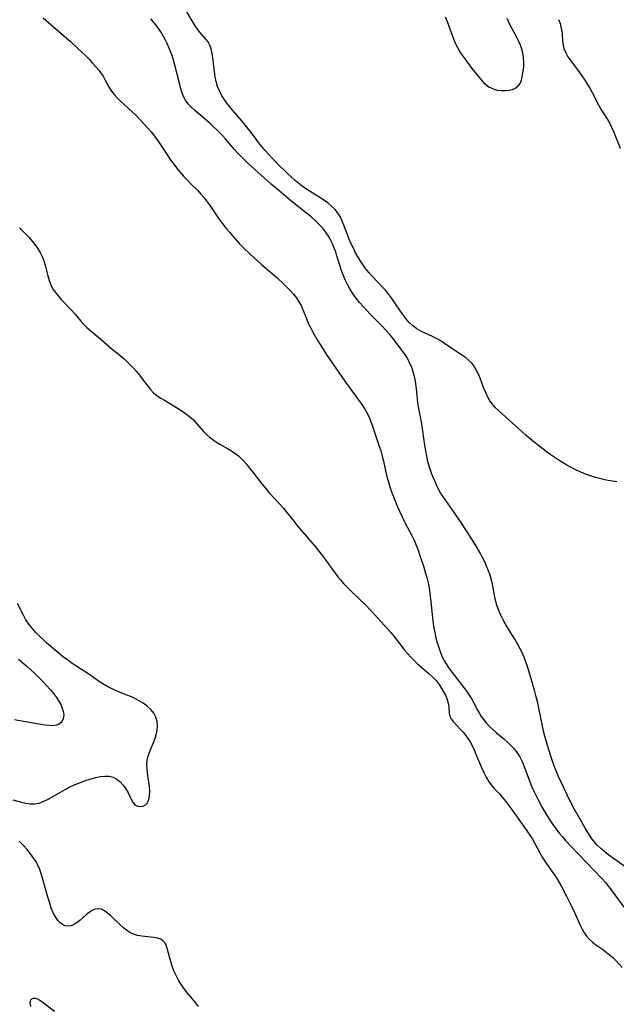
# Model space of a CAD drawing. Extents: x 1876372 to 1884574, y 2723595 to 2731797.
# Drawn here: x 1878621 to 1878830, y 2724310 to 2724655 of the extents above; entities that cross this region are included whole.
import ezdxf

# ---------------------------------------------------------------- set-up
doc = ezdxf.new("R2010")
doc.units = 0

msp = doc.modelspace()

# ---------------------------------------------------------------- linework, layer by layer
at = {"layer": 'Unknown_Line_Type', "color": 0}
for points in [[(1878830.49, 2724492.86, 132), (1878826.75, 2724493.51, 132), (1878824.87, 2724493.89, 132), (1878823.1, 2724494.37, 132), (1878821.35, 2724494.95, 132), (1878819.61, 2724495.6, 132), (1878817.89, 2724496.32, 132), (1878816.19, 2724497.1, 132), (1878814.51, 2724497.95, 132), (1878813, 2724498.77, 132), (1878811.51, 2724499.64, 132), (1878810.04, 2724500.54, 132), (1878808.6, 2724501.48, 132), (1878807.17, 2724502.46, 132), (1878805.77, 2724503.47, 132), (1878803.04, 2724505.58, 132), (1878801.6, 2724506.75, 132), (1878798.78, 2724509.15, 132), (1878789.18, 2724517.69, 132), (1878788.06, 2724518.81, 132), (1878787.02, 2724520, 132), (1878786.1, 2724521.26, 132), (1878785.25, 2724522.75, 132), (1878784.52, 2724524.32, 132), (1878783.86, 2724525.93, 132), (1878782.63, 2724529.18, 132), (1878782.06, 2724530.56, 132), (1878781.43, 2724531.88, 132), (1878780.72, 2724533.12, 132), (1878779.88, 2724534.25, 132), (1878778.76, 2724535.38, 132), (1878777.49, 2724536.39, 132), (1878776.13, 2724537.32, 132), (1878773.14, 2724539.27, 132), (1878770.21, 2724541.33, 132), (1878768.71, 2724542.3, 132), (1878767.35, 2724543.04, 132), (1878765.94, 2724543.72, 132), (1878762.15, 2724545.46, 132), (1878761.28, 2724545.92, 132), (1878760.46, 2724546.41, 132), (1878759.11, 2724547.45, 132), (1878757.86, 2724548.67, 132), (1878756.69, 2724550.01, 132), (1878755.58, 2724551.45, 132), (1878754.5, 2724552.96, 132), (1878751.48, 2724557.37, 132), (1878750.42, 2724558.81, 132), (1878749.5, 2724559.94, 132), (1878748.4, 2724561.15, 132), (1878744.97, 2724564.68, 132), (1878743.72, 2724566.07, 132), (1878742.55, 2724567.53, 132), (1878741.56, 2724568.91, 132), (1878740.64, 2724570.33, 132), (1878739.77, 2724571.8, 132), (1878738.95, 2724573.29, 132), (1878738.18, 2724574.81, 132), (1878737.42, 2724576.41, 132), (1878736.72, 2724578.03, 132), (1878736.07, 2724579.66, 132), (1878734.96, 2724582.66, 132), (1878734.38, 2724584.11, 132), (1878733.73, 2724585.5, 132), (1878732.96, 2724586.81, 132), (1878731.92, 2724588.15, 132), (1878730.67, 2724589.36, 132), (1878729.29, 2724590.46, 132), (1878727.81, 2724591.5, 132), (1878723.12, 2724594.48, 132), (1878721.55, 2724595.52, 132), (1878720.35, 2724596.38, 132), (1878719.18, 2724597.29, 132), (1878718.03, 2724598.22, 132), (1878716.61, 2724599.45, 132), (1878715.23, 2724600.72, 132), (1878713.88, 2724602.02, 132), (1878712.54, 2724603.34, 132), (1878709.93, 2724606.05, 132), (1878707.41, 2724608.83, 132), (1878706.2, 2724610.25, 132), (1878705.05, 2724611.65, 132), (1878703.95, 2724613.07, 132), (1878702.1, 2724615.59, 132), (1878701.14, 2724616.83, 132), (1878699.21, 2724619.15, 132), (1878696.1, 2724622.74, 132), (1878695.01, 2724624.06, 132), (1878693.97, 2724625.4, 132), (1878692.99, 2724626.78, 132), (1878692.1, 2724628.19, 132), (1878691.35, 2724629.66, 132), (1878690.72, 2724631.25, 132), (1878690.24, 2724632.91, 132), (1878689.88, 2724634.59, 132), (1878689.63, 2724636.28, 132), (1878689.1, 2724641.26, 132), (1878688.86, 2724642.83, 132), (1878688.52, 2724644.32, 132), (1878688.03, 2724645.69, 132), (1878687.38, 2724646.86, 132), (1878686.67, 2724647.77, 132), (1878685.07, 2724649.5, 132), (1878684.46, 2724650.2, 132), (1878683.88, 2724650.94, 132), (1878682.92, 2724652.37, 132), (1878679.28, 2724658.46, 132)], [(1878629.67, 2724655.23, 130), (1878632.48, 2724652.73, 130), (1878639.2, 2724646.89, 130), (1878641.82, 2724644.51, 130), (1878644.46, 2724641.99, 130), (1878645.72, 2724640.71, 130), (1878646.95, 2724639.41, 130), (1878648.12, 2724638.1, 130), (1878649.22, 2724636.77, 130), (1878649.97, 2724635.77, 130), (1878650.66, 2724634.75, 130), (1878651.4, 2724633.45, 130), (1878652.78, 2724630.84, 130), (1878653.56, 2724629.58, 130), (1878654.48, 2724628.38, 130), (1878655.53, 2724627.24, 130), (1878656.65, 2724626.14, 130), (1878660.96, 2724622.23, 130), (1878662.32, 2724620.92, 130), (1878663.64, 2724619.57, 130), (1878664.94, 2724618.18, 130), (1878666.21, 2724616.76, 130), (1878667.43, 2724615.31, 130), (1878668.62, 2724613.83, 130), (1878669.93, 2724612.06, 130), (1878671.14, 2724610.27, 130), (1878673.5, 2724606.53, 130), (1878674.34, 2724605.33, 130), (1878675.02, 2724604.44, 130), (1878676.74, 2724602.33, 130), (1878678.84, 2724599.88, 130), (1878679.92, 2724598.69, 130), (1878681.04, 2724597.52, 130), (1878683.78, 2724594.8, 130), (1878684.91, 2724593.57, 130), (1878685.99, 2724592.29, 130), (1878687.08, 2724590.87, 130), (1878688.13, 2724589.41, 130), (1878691.2, 2724584.95, 130), (1878692.25, 2724583.47, 130), (1878693.72, 2724581.56, 130), (1878694.85, 2724580.18, 130), (1878696.02, 2724578.81, 130), (1878698.44, 2724576.16, 130), (1878699.7, 2724574.87, 130), (1878702.18, 2724572.48, 130), (1878706.1, 2724568.95, 130), (1878711.42, 2724564.34, 130), (1878713.95, 2724562.08, 130), (1878715.15, 2724560.91, 130), (1878716.28, 2724559.72, 130), (1878717.35, 2724558.49, 130), (1878718.33, 2724557.22, 130), (1878719.21, 2724555.91, 130), (1878719.97, 2724554.55, 130), (1878720.63, 2724553.06, 130), (1878721.81, 2724550, 130), (1878722.5, 2724548.42, 130), (1878723.27, 2724546.85, 130), (1878724.1, 2724545.29, 130), (1878725.89, 2724542.18, 130), (1878726.84, 2724540.63, 130), (1878728.8, 2724537.56, 130), (1878732.12, 2724532.62, 130), (1878735.54, 2724527.75, 130), (1878741.24, 2724519.89, 130), (1878742.27, 2724518.33, 130), (1878743.19, 2724516.72, 130), (1878743.92, 2724515.18, 130), (1878744.56, 2724513.59, 130), (1878745.13, 2724511.97, 130), (1878747.36, 2724505.36, 130), (1878747.89, 2724503.69, 130), (1878748.37, 2724501.9, 130), (1878748.81, 2724500.1, 130), (1878750.05, 2724494.64, 130), (1878750.53, 2724492.84, 130), (1878751.08, 2724491.08, 130), (1878751.68, 2724489.33, 130), (1878752.33, 2724487.6, 130), (1878753.01, 2724485.88, 130), (1878753.73, 2724484.18, 130), (1878755.25, 2724480.82, 130), (1878756.53, 2724478.21, 130), (1878758.74, 2724474.11, 130), (1878759.54, 2724472.51, 130), (1878760.29, 2724470.76, 130), (1878760.96, 2724468.98, 130), (1878761.58, 2724467.16, 130), (1878762.92, 2724463.02, 130), (1878763.47, 2724461.23, 130), (1878763.96, 2724459.43, 130), (1878764.41, 2724457.6, 130), (1878764.78, 2724455.77, 130), (1878765.08, 2724453.87, 130), (1878765.32, 2724451.96, 130), (1878766.1, 2724444.3, 130), (1878766.37, 2724442.4, 130), (1878766.89, 2724439.64, 130), (1878767.2, 2724438.28, 130), (1878767.65, 2724436.56, 130), (1878768.16, 2724434.87, 130), (1878768.74, 2724433.22, 130), (1878769.41, 2724431.63, 130), (1878770.19, 2724430.1, 130), (1878771.09, 2724428.67, 130), (1878772.07, 2724427.28, 130), (1878773.68, 2724425.12, 130), (1878776.84, 2724421, 130), (1878777.86, 2724419.62, 130), (1878778.82, 2724418.24, 130), (1878779.71, 2724416.85, 130), (1878780.51, 2724415.44, 130), (1878781.77, 2724412.95, 130), (1878782.27, 2724412.05, 130), (1878783.05, 2724410.83, 130), (1878783.9, 2724409.64, 130), (1878784.84, 2724408.5, 130), (1878785.86, 2724407.4, 130), (1878787.07, 2724406.24, 130), (1878788.34, 2724405.13, 130), (1878790.95, 2724402.96, 130), (1878792.22, 2724401.85, 130), (1878793.45, 2724400.7, 130), (1878794.58, 2724399.48, 130), (1878795.63, 2724398.12, 130), (1878796.54, 2724396.66, 130), (1878797.36, 2724395.01, 130), (1878798.08, 2724393.3, 130), (1878799.89, 2724388.24, 130), (1878800.62, 2724386.45, 130), (1878801.43, 2724384.68, 130), (1878802.93, 2724381.65, 130), (1878804.42, 2724378.92, 130), (1878806.16, 2724376.01, 130), (1878807.82, 2724373.46, 130), (1878809.38, 2724371.29, 130), (1878810.39, 2724370.01, 130), (1878811.42, 2724368.76, 130), (1878812.49, 2724367.53, 130), (1878814.49, 2724365.32, 130), (1878822.63, 2724356.95, 130), (1878825.25, 2724354.14, 130), (1878826.52, 2724352.7, 130), (1878827.76, 2724351.24, 130), (1878828.93, 2724349.73, 130), (1878832.96, 2724344.07, 130)], [(1878833.81, 2724357.92, 130), (1878827.76, 2724362.31, 130), (1878826.3, 2724363.42, 130), (1878824.91, 2724364.58, 130), (1878823.61, 2724365.81, 130), (1878822.44, 2724367.12, 130), (1878821.82, 2724367.96, 130), (1878820.35, 2724370.23, 130), (1878819.48, 2724371.68, 130), (1878817.76, 2724374.66, 130), (1878815.61, 2724378.49, 130), (1878814.23, 2724381.14, 130), (1878809.96, 2724390.08, 130), (1878809.49, 2724391.17, 130), (1878808.78, 2724392.96, 130), (1878808.12, 2724394.76, 130), (1878807.5, 2724396.59, 130), (1878806.33, 2724400.28, 130), (1878805.28, 2724403.92, 130), (1878804.82, 2724405.7, 130), (1878804.44, 2724407.41, 130), (1878803.12, 2724414.28, 130), (1878802.75, 2724415.98, 130), (1878802.33, 2724417.7, 130), (1878801.85, 2724419.54, 130), (1878800.81, 2724423.19, 130), (1878799.7, 2724426.81, 130), (1878799.11, 2724428.6, 130), (1878798.18, 2724431.18, 130), (1878797.67, 2724432.44, 130), (1878796.72, 2724434.47, 130), (1878795.78, 2724436.19, 130), (1878794.79, 2724437.87, 130), (1878791.71, 2724442.88, 130), (1878790.75, 2724444.57, 130), (1878789.87, 2724446.29, 130), (1878789.2, 2724447.83, 130), (1878788.63, 2724449.4, 130), (1878788.15, 2724451, 130), (1878787.81, 2724452.51, 130), (1878786.97, 2724457.06, 130), (1878786.62, 2724458.56, 130), (1878786.02, 2724460.56, 130), (1878785.5, 2724462, 130), (1878784.93, 2724463.42, 130), (1878784.27, 2724464.9, 130), (1878783.54, 2724466.37, 130), (1878782.77, 2724467.79, 130), (1878781.11, 2724470.6, 130), (1878778.35, 2724475.09, 130), (1878775.48, 2724479.53, 130), (1878773.96, 2724481.72, 130), (1878770.63, 2724486.34, 130), (1878769.57, 2724487.9, 130), (1878768.83, 2724489.08, 130), (1878768.14, 2724490.29, 130), (1878767.35, 2724491.84, 130), (1878766.63, 2724493.42, 130), (1878765.97, 2724495.04, 130), (1878765.38, 2724496.67, 130), (1878764.85, 2724498.33, 130), (1878764.39, 2724500.01, 130), (1878763.97, 2724501.88, 130), (1878763.61, 2724503.77, 130), (1878763.31, 2724505.66, 130), (1878762.21, 2724513.19, 130), (1878761.89, 2724515.02, 130), (1878761.07, 2724519.1, 130), (1878760.85, 2724520.47, 130), (1878760.5, 2724524.54, 130), (1878760.15, 2724527.14, 130), (1878759.86, 2724528.7, 130), (1878759.52, 2724530.23, 130), (1878759.1, 2724531.74, 130), (1878758.59, 2724533.21, 130), (1878758.1, 2724534.34, 130), (1878757.56, 2724535.43, 130), (1878756.98, 2724536.48, 130), (1878756.23, 2724537.69, 130), (1878754.35, 2724540.26, 130), (1878752.12, 2724543.11, 130), (1878750.93, 2724544.54, 130), (1878749.67, 2724545.94, 130), (1878748.37, 2724547.31, 130), (1878744.32, 2724551.41, 130), (1878741.68, 2724554.19, 130), (1878740.42, 2724555.63, 130), (1878739.59, 2724556.65, 130), (1878738.79, 2724557.7, 130), (1878738.04, 2724558.78, 130), (1878737.07, 2724560.35, 130), (1878736.2, 2724561.96, 130), (1878735.4, 2724563.61, 130), (1878734.68, 2724565.29, 130), (1878734.05, 2724567.01, 130), (1878733.52, 2724568.67, 130), (1878732.54, 2724571.99, 130), (1878732, 2724573.63, 130), (1878731.45, 2724575.04, 130), (1878730.83, 2724576.43, 130), (1878730.15, 2724577.77, 130), (1878729.56, 2724578.8, 130), (1878728.54, 2724580.29, 130), (1878727.42, 2724581.71, 130), (1878726.19, 2724583.06, 130), (1878724.89, 2724584.35, 130), (1878723.52, 2724585.58, 130), (1878722.5, 2724586.42, 130), (1878719.02, 2724589.15, 130), (1878716.28, 2724591.36, 130), (1878712.2, 2724594.76, 130), (1878709.53, 2724597.08, 130), (1878701.47, 2724604.27, 130), (1878698.95, 2724606.68, 130), (1878697.75, 2724607.93, 130), (1878696.66, 2724609.15, 130), (1878693.46, 2724612.91, 130), (1878692.45, 2724614.04, 130), (1878691.44, 2724615.1, 130), (1878690.41, 2724616.12, 130), (1878689.35, 2724617.12, 130), (1878687.96, 2724618.37, 130), (1878682.6, 2724622.92, 130), (1878681.51, 2724623.93, 130), (1878680.51, 2724624.99, 130), (1878679.65, 2724626.13, 130), (1878678.93, 2724627.45, 130), (1878678.35, 2724628.87, 130), (1878677.88, 2724630.37, 130), (1878677.47, 2724631.93, 130), (1878675.82, 2724638.68, 130), (1878675.34, 2724640.36, 130), (1878674.8, 2724642.02, 130), (1878674.25, 2724643.49, 130), (1878673.07, 2724646.22, 130), (1878672.48, 2724647.46, 130), (1878671.84, 2724648.68, 130), (1878670.86, 2724650.3, 130), (1878669.77, 2724651.86, 130), (1878668.6, 2724653.38, 130), (1878667.37, 2724654.85, 130)], [(1878770.41, 2724655.62, 132), (1878771.1, 2724653.94, 132), (1878773.29, 2724647.88, 132), (1878773.92, 2724646.41, 132), (1878774.72, 2724644.84, 132), (1878775.61, 2724643.31, 132), (1878776.58, 2724641.81, 132), (1878777.6, 2724640.35, 132), (1878779.73, 2724637.51, 132), (1878781.92, 2724634.82, 132), (1878783.01, 2724633.57, 132), (1878783.89, 2724632.64, 132), (1878784.79, 2724631.8, 132), (1878785.74, 2724631.08, 132), (1878786.48, 2724630.67, 132), (1878787.25, 2724630.33, 132), (1878788.62, 2724629.94, 132), (1878790.03, 2724629.75, 132), (1878791.44, 2724629.74, 132), (1878792.8, 2724629.89, 132), (1878794.02, 2724630.2, 132), (1878795.11, 2724630.69, 132), (1878796, 2724631.39, 132), (1878796.64, 2724632.29, 132), (1878797.09, 2724633.38, 132), (1878797.42, 2724634.6, 132), (1878797.66, 2724635.92, 132), (1878797.82, 2724637.11, 132), (1878797.92, 2724638.34, 132), (1878797.96, 2724639.59, 132), (1878797.89, 2724641.26, 132), (1878797.63, 2724642.94, 132), (1878797.25, 2724644.3, 132), (1878796.76, 2724645.65, 132), (1878796.17, 2724646.99, 132), (1878795.51, 2724648.31, 132), (1878792.86, 2724653.31, 132), (1878792.1, 2724654.96, 132)], [(1878810.13, 2724654.65, 132), (1878810.66, 2724653.28, 132), (1878810.97, 2724652.09, 132), (1878811.19, 2724650.89, 132), (1878811.33, 2724649.68, 132), (1878811.55, 2724647.01, 132), (1878811.72, 2724645.71, 132), (1878812.02, 2724644.45, 132), (1878812.62, 2724642.99, 132), (1878813.42, 2724641.57, 132), (1878814.37, 2724640.17, 132), (1878817.42, 2724636.05, 132), (1878819.27, 2724633.35, 132), (1878820.16, 2724631.97, 132), (1878821.02, 2724630.56, 132), (1878821.83, 2724629.13, 132), (1878824.11, 2724624.74, 132), (1878824.91, 2724623.32, 132), (1878827.23, 2724619.68, 132), (1878827.96, 2724618.43, 132), (1878828.7, 2724616.99, 132), (1878829.35, 2724615.5, 132), (1878831.68, 2724609.59, 132)], [(1878621.32, 2724581.77, 132), (1878622.6, 2724580.56, 132), (1878623.71, 2724579.45, 132), (1878624.78, 2724578.31, 132), (1878625.8, 2724577.14, 132), (1878626.76, 2724575.93, 132), (1878627.65, 2724574.67, 132), (1878628.6, 2724573.1, 132), (1878629.39, 2724571.46, 132), (1878629.98, 2724569.85, 132), (1878630.47, 2724568.21, 132), (1878631.34, 2724564.92, 132), (1878631.82, 2724563.32, 132), (1878632.39, 2724561.78, 132), (1878633.1, 2724560.34, 132), (1878633.94, 2724559.1, 132), (1878634.89, 2724557.92, 132), (1878636, 2724556.67, 132), (1878639.53, 2724552.9, 132), (1878640.7, 2724551.61, 132), (1878642.83, 2724549.15, 132), (1878643.92, 2724547.95, 132), (1878645.05, 2724546.82, 132), (1878646.41, 2724545.65, 132), (1878650, 2724542.73, 132), (1878653.87, 2724539.33, 132), (1878655.28, 2724538.12, 132), (1878657.97, 2724535.93, 132), (1878659.09, 2724534.91, 132), (1878660.17, 2724533.84, 132), (1878661.28, 2724532.66, 132), (1878662.36, 2724531.45, 132), (1878663.39, 2724530.22, 132), (1878664.37, 2724528.96, 132), (1878666.26, 2724526.38, 132), (1878667.24, 2724525.16, 132), (1878668.31, 2724524.05, 132), (1878669.58, 2724523.03, 132), (1878670.81, 2724522.19, 132), (1878672.09, 2724521.4, 132), (1878676.36, 2724518.88, 132), (1878677.93, 2724517.89, 132), (1878679.45, 2724516.85, 132), (1878680.9, 2724515.74, 132), (1878682.25, 2724514.54, 132), (1878683.49, 2724513.23, 132), (1878685.83, 2724510.52, 132), (1878686.83, 2724509.49, 132), (1878687.92, 2724508.53, 132), (1878689.08, 2724507.64, 132), (1878690.31, 2724506.82, 132), (1878691.57, 2724506.04, 132), (1878694.23, 2724504.56, 132), (1878695.58, 2724503.76, 132), (1878696.82, 2724502.9, 132), (1878698, 2724501.93, 132), (1878698.98, 2724501.02, 132), (1878699.92, 2724500.06, 132), (1878700.83, 2724499.05, 132), (1878701.95, 2724497.7, 132), (1878703.04, 2724496.31, 132), (1878705.73, 2724492.72, 132), (1878706.77, 2724491.44, 132), (1878708.94, 2724488.96, 132), (1878712.49, 2724485.09, 132), (1878713.77, 2724483.64, 132), (1878715.01, 2724482.17, 132), (1878717.49, 2724479, 132), (1878718.42, 2724477.86, 132), (1878722.71, 2724472.87, 132), (1878724.88, 2724470.26, 132), (1878726.99, 2724467.62, 132), (1878727.93, 2724466.37, 132), (1878730.91, 2724462.23, 132), (1878732.83, 2724459.68, 132), (1878733.74, 2724458.57, 132), (1878734.84, 2724457.33, 132), (1878735.99, 2724456.13, 132), (1878737.18, 2724454.96, 132), (1878740.82, 2724451.52, 132), (1878742.62, 2724449.71, 132), (1878745.63, 2724446.43, 132), (1878749.17, 2724442.64, 132), (1878751.4, 2724440.12, 132), (1878752.43, 2724438.86, 132), (1878755.19, 2724435.28, 132), (1878756.18, 2724434.04, 132), (1878757.21, 2724432.82, 132), (1878758.34, 2724431.57, 132), (1878759.51, 2724430.38, 132), (1878760.72, 2724429.24, 132), (1878764.7, 2724425.88, 132), (1878766.02, 2724424.66, 132), (1878767.23, 2724423.36, 132), (1878768.27, 2724422.03, 132), (1878769.18, 2724420.64, 132), (1878769.98, 2724419.24, 132), (1878770.62, 2724417.97, 132), (1878771.13, 2724416.73, 132), (1878771.49, 2724415.51, 132), (1878771.66, 2724414.29, 132), (1878771.78, 2724412, 132), (1878772.02, 2724410.94, 132), (1878772.5, 2724410, 132), (1878773.2, 2724409.08, 132), (1878775.84, 2724406.26, 132), (1878776.69, 2724405.29, 132), (1878777.54, 2724404.21, 132), (1878778.35, 2724403.08, 132), (1878779.12, 2724401.88, 132), (1878779.82, 2724400.64, 132), (1878780.53, 2724399.17, 132), (1878781.18, 2724397.66, 132), (1878782.44, 2724394.6, 132), (1878783.18, 2724392.89, 132), (1878784.06, 2724390.98, 132), (1878784.79, 2724389.53, 132), (1878785.59, 2724388.14, 132), (1878786.48, 2724386.85, 132), (1878787.44, 2724385.72, 132), (1878789.5, 2724383.59, 132), (1878790.39, 2724382.62, 132), (1878791.55, 2724381.2, 132), (1878793.59, 2724378.42, 132), (1878797.94, 2724372.29, 132), (1878799.27, 2724370.47, 132), (1878800.1, 2724369.3, 132), (1878800.88, 2724368.09, 132), (1878801.73, 2724366.6, 132), (1878803.58, 2724363.05, 132), (1878804.59, 2724361.28, 132), (1878805.58, 2724359.79, 132), (1878807.67, 2724356.85, 132), (1878808.59, 2724355.48, 132), (1878809.47, 2724354.08, 132), (1878811.1, 2724351.29, 132), (1878812.86, 2724347.99, 132), (1878814.41, 2724344.91, 132), (1878815.7, 2724342.2, 132), (1878817.08, 2724339.1, 132), (1878817.78, 2724337.59, 132), (1878818.38, 2724336.43, 132), (1878819.01, 2724335.32, 132), (1878819.91, 2724333.97, 132), (1878820.93, 2724332.77, 132), (1878821.99, 2724331.81, 132), (1878823.14, 2724330.94, 132), (1878825.57, 2724329.28, 132), (1878826.79, 2724328.39, 132), (1878827.97, 2724327.44, 132), (1878829.11, 2724326.44, 132), (1878830.25, 2724325.33, 132), (1878832.44, 2724323.01, 132)], [(1878619.02, 2724381.59, 132), (1878622.05, 2724380.78, 132), (1878623.59, 2724380.43, 132), (1878625.12, 2724380.21, 132), (1878626.64, 2724380.21, 132), (1878628.16, 2724380.5, 132), (1878629.67, 2724381.04, 132), (1878631.17, 2724381.75, 132), (1878632.67, 2724382.57, 132), (1878635.73, 2724384.37, 132), (1878637.31, 2724385.26, 132), (1878638.78, 2724386.02, 132), (1878640.28, 2724386.72, 132), (1878641.81, 2724387.38, 132), (1878643.34, 2724387.99, 132), (1878644.88, 2724388.54, 132), (1878646.41, 2724389.03, 132), (1878648.06, 2724389.47, 132), (1878649.68, 2724389.8, 132), (1878651.25, 2724389.96, 132), (1878652.74, 2724389.91, 132), (1878654.12, 2724389.59, 132), (1878655.43, 2724388.9, 132), (1878656.61, 2724387.92, 132), (1878657.66, 2724386.74, 132), (1878658.59, 2724385.43, 132), (1878659.39, 2724384.07, 132), (1878660.6, 2724381.6, 132), (1878661.21, 2724380.57, 132), (1878661.91, 2724379.8, 132), (1878662.76, 2724379.38, 132), (1878663.69, 2724379.27, 132), (1878664.63, 2724379.44, 132), (1878665.49, 2724379.88, 132), (1878666.2, 2724380.59, 132), (1878666.7, 2724381.7, 132), (1878666.95, 2724383.08, 132), (1878667.01, 2724384.64, 132), (1878666.9, 2724386.31, 132), (1878666.7, 2724387.82, 132), (1878666.21, 2724390.92, 132), (1878666.02, 2724392.47, 132), (1878665.95, 2724394.01, 132), (1878666.06, 2724395.52, 132), (1878666.37, 2724396.93, 132), (1878666.84, 2724398.33, 132), (1878668.59, 2724402.46, 132), (1878669.1, 2724403.86, 132), (1878669.5, 2724405.46, 132), (1878669.69, 2724407.05, 132), (1878669.7, 2724407.51, 132), (1878669.54, 2724409.08, 132), (1878669.11, 2724410.59, 132), (1878668.4, 2724411.98, 132), (1878667.37, 2724413.28, 132), (1878666.1, 2724414.44, 132), (1878664.65, 2724415.49, 132), (1878663.06, 2724416.43, 132), (1878661.38, 2724417.28, 132), (1878659.64, 2724418.03, 132), (1878656.05, 2724419.44, 132), (1878654.28, 2724420.19, 132), (1878652.56, 2724421.02, 132), (1878651.14, 2724421.84, 132), (1878649.76, 2724422.73, 132), (1878645.69, 2724425.55, 132), (1878639.81, 2724429.36, 132), (1878638.27, 2724430.45, 132), (1878636.77, 2724431.58, 132), (1878633.83, 2724433.95, 132), (1878630.98, 2724436.42, 132), (1878629.61, 2724437.69, 132), (1878628.27, 2724438.98, 132), (1878626.98, 2724440.3, 132), (1878625.77, 2724441.67, 132), (1878624.64, 2724443.08, 132), (1878623.64, 2724444.56, 132), (1878622.86, 2724445.95, 132), (1878620.72, 2724450.28, 132)], [(1878620.97, 2724430.89, 132), (1878624.05, 2724428.27, 132), (1878626.85, 2724425.69, 132), (1878629.55, 2724423.03, 132), (1878630.85, 2724421.66, 132), (1878632.09, 2724420.28, 132), (1878633.26, 2724418.88, 132), (1878634.32, 2724417.45, 132), (1878635.13, 2724416.19, 132), (1878635.81, 2724414.94, 132), (1878636.35, 2724413.69, 132), (1878636.71, 2724412.48, 132), (1878636.86, 2724411.32, 132), (1878636.68, 2724410.02, 132), (1878636.15, 2724408.92, 132), (1878635.29, 2724408.11, 132), (1878634.29, 2724407.72, 132), (1878633.1, 2724407.57, 132), (1878631.77, 2724407.59, 132), (1878630.33, 2724407.73, 132), (1878628.81, 2724407.96, 132), (1878621.53, 2724409.32, 132), (1878619.58, 2724409.65, 132)], [(1878684.06, 2724309.28, 132), (1878682.95, 2724310.7, 132), (1878679.76, 2724314.63, 132), (1878678.78, 2724315.91, 132), (1878677.86, 2724317.21, 132), (1878677.02, 2724318.56, 132), (1878676.18, 2724320.15, 132), (1878675.46, 2724321.78, 132), (1878674.84, 2724323.43, 132), (1878674.31, 2724325.07, 132), (1878673.86, 2724326.68, 132), (1878673.2, 2724329.28, 132), (1878672.83, 2724330.43, 132), (1878672.36, 2724331.44, 132), (1878671.73, 2724332.24, 132), (1878670.82, 2724332.84, 132), (1878669.7, 2724333.23, 132), (1878668.44, 2724333.48, 132), (1878664.19, 2724333.95, 132), (1878662.72, 2724334.22, 132), (1878661.3, 2724334.66, 132), (1878660.06, 2724335.26, 132), (1878658.88, 2724336.02, 132), (1878657.75, 2724336.9, 132), (1878656.66, 2724337.86, 132), (1878653.34, 2724341.03, 132), (1878652.23, 2724341.99, 132), (1878651.14, 2724342.79, 132), (1878650.05, 2724343.34, 132), (1878648.96, 2724343.55, 132), (1878647.9, 2724343.37, 132), (1878646.84, 2724342.88, 132), (1878645.78, 2724342.18, 132), (1878644.71, 2724341.35, 132), (1878642.56, 2724339.54, 132), (1878641.52, 2724338.74, 132), (1878640.48, 2724338.07, 132), (1878639.45, 2724337.59, 132), (1878638.43, 2724337.4, 132), (1878637.36, 2724337.57, 132), (1878636.33, 2724338.08, 132), (1878635.59, 2724338.65, 132), (1878634.89, 2724339.35, 132), (1878634.39, 2724339.98, 132), (1878633.93, 2724340.69, 132), (1878633.18, 2724342.14, 132), (1878632.52, 2724343.73, 132), (1878631.94, 2724345.43, 132), (1878631.4, 2724347.2, 132), (1878629.48, 2724354.23, 132), (1878629.01, 2724355.77, 132), (1878628.48, 2724357.27, 132), (1878627.84, 2724358.72, 132), (1878627.19, 2724359.96, 132), (1878626.44, 2724361.14, 132), (1878625.28, 2724362.73, 132), (1878624.02, 2724364.25, 132), (1878622.68, 2724365.73, 132), (1878621.3, 2724367.17, 132)], [(1878625.4, 2724309.35, 132), (1878625.14, 2724310.37, 132), (1878625.18, 2724311.23, 132), (1878625.39, 2724311.7, 132), (1878625.75, 2724312.04, 132), (1878626.26, 2724312.23, 132), (1878626.87, 2724312.24, 132), (1878627.64, 2724312.01, 132), (1878628.46, 2724311.58, 132), (1878629.65, 2724310.77, 132), (1878633.65, 2724307.68, 132)]]:
    msp.add_polyline3d(points, dxfattribs=at)

doc.saveas('drawing.dxf')
